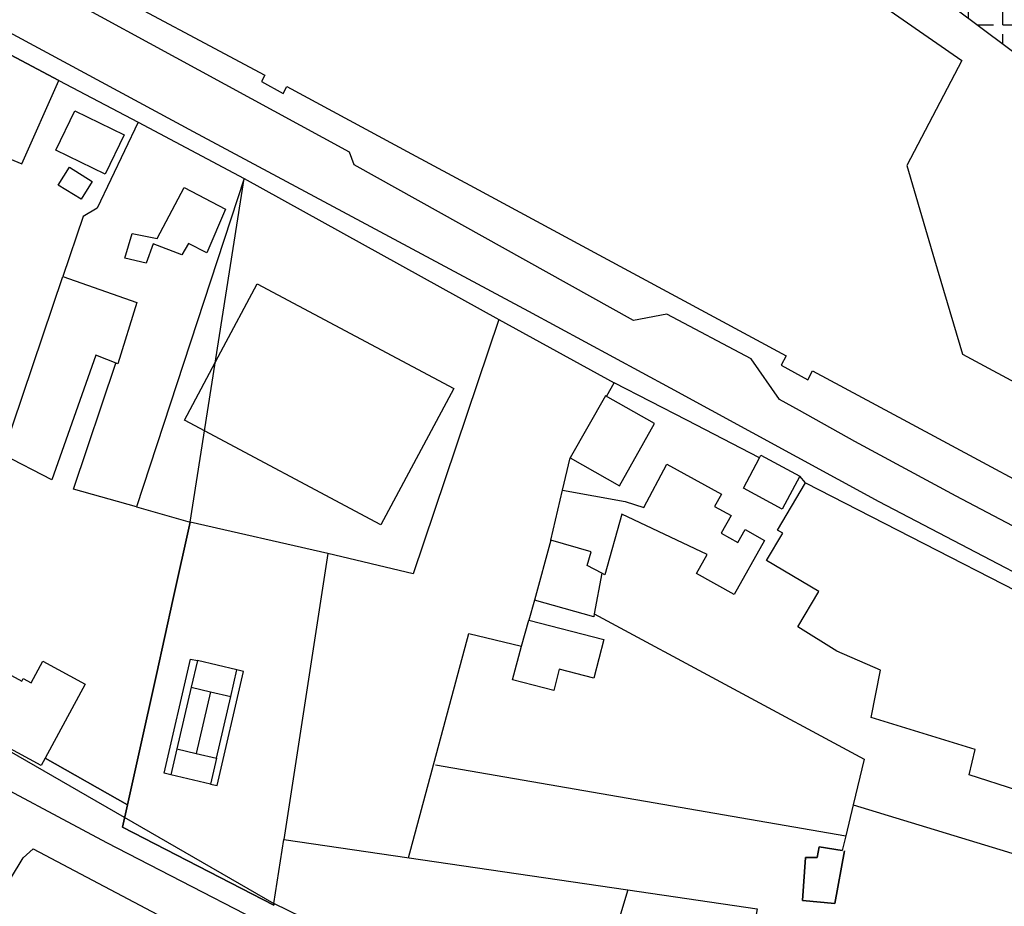
# Model space of a CAD drawing. Units: metres. Extents: x 12641 to 32874, y 21279 to 43894.
# Drawn here: x 13024 to 13223, y 21579 to 21758 of the extents above; entities that cross this region are included whole.
import ezdxf

# ---------------------------------------------------------------- set-up
doc = ezdxf.new("R2010")
doc.units = ezdxf.units.M
doc.layers.add('AUX', color=253, linetype='Continuous')

msp = doc.modelspace()

# ---------------------------------------------------------------- hatches: boundary and pattern name
at = {"layer": 'AUX', "true_color": 0x000000, "transparency": 33554636}
h = msp.add_hatch(dxfattribs=at)
h.set_pattern_fill('ANGLE', color=18)
h.set_pattern_definition([(0, (-2996.343, -71.234), (0, 6.985), [5.08, -1.905]), (90, (-2996.343, -71.234), (-6.985, 4e-16), [5.08, -1.905])])
h.paths.add_polyline_path([(13065.92, 21871.59), (13086.4, 21856.71), (13098.04, 21848.39), (13109.68, 21840.06), (13146.15, 21813.31), (13143.83, 21810.17), (13153.3, 21803.36), (13164.38, 21795.39), (13187.47, 21778.67), (13213.03, 21760.31), (13244.93, 21736.51), (13263.77, 21722.63), (13262.98, 21721.28), (13287.95, 21705.16), (13289.31, 21710.93), (13290.22, 21714.82), (13266.91, 21731.45), (13223.33, 21762.89), (13202.06, 21779.48), (13160.77, 21808.33), (13136.16, 21826.28), (13080.34, 21867.63), (13056.72, 21885.16), (13021.52, 21911.93), (13018.81, 21913.04), (13017.65, 21913.21), (13016.48, 21913.22), (13015.3, 21913.08), (13011.81, 21909.85)])

# ---------------------------------------------------------------- linework, layer by layer
at = {"layer": 'AUX'}
for p, q in [((13055.41, 21641.09), (13058.82, 21656.47)), ((13086.57, 21650.17), (13077.71, 21592.44)), ((13052.01, 21625.71), (13055.41, 21641.09)), ((13026.7, 21624.04), (13029.06, 21628.41)), ((13029.06, 21628.41), (13037.62, 21623.78)), ((13022.76, 21625.54), (13024.85, 21624.4)), ((13048.6, 21610.33), (13052.01, 21625.71)), ((13024.85, 21624.4), (13025.12, 21624.89)), ((13025.12, 21624.89), (13026.7, 21624.04)), ((13037.62, 21623.78), (13029.55, 21608.87)), ((13062.94, 21622.26), (13067.02, 21621.31)), ((13046.19, 21599.44), (13048.6, 21610.33)), ((13029.55, 21608.87), (13046.19, 21599.44)), ((13192.6, 21599.39), (13191.12, 21593.18))]:
    msp.add_line(p, q, dxfattribs=at)
for points in [[(13065.92, 21871.59), (13064.48, 21869.84), (13067.09, 21868.19), (13065.85, 21866.52), (13143.83, 21810.17), (13153.3, 21803.36), (13164.38, 21795.39), (13187.47, 21778.67), (13213.03, 21760.31), (13244.93, 21736.51), (13263.77, 21722.63), (13257.73, 21712.33), (13265.23, 21706.75), (13259.79, 21699.12), (13252.02, 21702.8), (13272.19, 21679.48), (13281.78, 21678.91)], [(13045.17, 21778.61), (13045.4, 21779.04), (13079.44, 21760.84), (13086.12, 21773.33), (13092.8, 21785.81), (13099.47, 21798.3), (13106.15, 21810.78), (13117.26, 21804.84), (13139.47, 21792.96), (13150.58, 21787.02), (13161.69, 21781.08), (13172.8, 21775.14), (13183.9, 21769.2), (13195.01, 21763.26), (13214.5, 21749.68), (13203.4, 21728.47), (13209.04, 21709.44), (13214.67, 21690.41), (13242.01, 21675.64), (13255.68, 21668.26), (13266.78, 21662.26)], [(13270.77, 21671.18), (13274.35, 21667.01), (13274.96, 21664.17), (13274.29, 21659.7), (13273.91, 21657.62), (13271.68, 21647.9), (13270.58, 21645.98), (13268.56, 21644.12), (13263.83, 21641.81), (13260.07, 21640.02), (13257.44, 21639.52), (13255.44, 21639.62), (13213.36, 21661.72), (13192.96, 21672.78), (13181.75, 21679), (13177.77, 21681.27), (13172.04, 21689.45), (13155, 21698.48), (13148.25, 21697.21), (13091.9, 21728.61), (13090.98, 21731.19), (13000.45, 21780.51)], [(12930.51, 21649.91), (12940.23, 21670.05), (12949.23, 21690.57), (12960.59, 21714.41), (12974.31, 21748.03), (12984.6, 21773.17), (12985.36, 21773.82), (12985.65, 21773.99), (12986.63, 21774.23), (12987.63, 21774.09), (13029.9, 21751.31), (13059.42, 21735.36), (13095.2, 21716.15), (13127.1, 21699.09), (13155.65, 21683.57), (13197.77, 21660.68), (13250.34, 21633.19)], [(13038.29, 21765.74), (13073.88, 21746.71), (13073.18, 21745.4), (13077.58, 21743.03), (13078.32, 21744.4), (13090.92, 21737.61), (13103.51, 21730.81), (13116.11, 21724.02), (13128.7, 21717.22), (13141.3, 21710.43), (13179.08, 21690.04), (13178.06, 21688.15), (13183.44, 21685.24), (13184.41, 21687.03), (13203.55, 21676.74), (13241.82, 21656.16), (13260.95, 21645.87), (13269.35, 21660.87), (13266.78, 21662.26), (13270.77, 21671.18), (13272.04, 21678.62), (13272.19, 21679.48), (13272.99, 21679.02), (13274.52, 21678.2)], [(13014.44, 21733.13), (13024.84, 21728.82), (13032.34, 21745.66), (13017.17, 21753.66)], [(13017.17, 21753.66), (13032.34, 21745.66), (13048.3, 21737.25), (13069.69, 21725.82), (13121.1, 21697.37), (13144.34, 21684.62), (13144.29, 21684.53), (13142.82, 21681.88)], [(13048.3, 21737.25), (13040.03, 21719.83), (13037.24, 21718.2), (13033.13, 21706.08), (13048.04, 21700.79), (13044.23, 21688.45), (13039.75, 21690.19), (13030.91, 21665), (13021.01, 21670.12), (13033.13, 21706.08)], [(13121.1, 21697.37), (13103.81, 21646.04), (13086.57, 21650.17), (13058.82, 21656.47)], [(13047.99, 21659.55), (13035.25, 21663.16), (13043.84, 21688.6)], [(13225.6, 21602.36), (13216.01, 21605.46), (13217.24, 21610.56), (13196.23, 21617.04), (13198.09, 21626.63), (13189.32, 21630.43), (13181.43, 21635.35), (13185.68, 21642.47), (13175.14, 21648.76), (13178.4, 21654.23), (13177.34, 21654.86), (13182.97, 21664.45), (13181.85, 21665.78), (13178.29, 21659.11), (13170.44, 21663.31), (13173.73, 21669.47), (13159.03, 21677.05), (13144.34, 21684.62)], [(13131.59, 21652.84), (13133.98, 21662.94), (13135.51, 21669.47), (13145.46, 21663.84), (13152.54, 21676.38), (13142.6, 21682), (13135.51, 21669.47)], [(13173.73, 21669.47), (13174, 21669.98), (13181.85, 21665.78)], [(13133.98, 21662.94), (13146.62, 21660.65), (13150.39, 21659.42), (13155.01, 21668.19), (13166.02, 21662.14), (13164.65, 21659.66), (13167.95, 21657.83), (13165.96, 21654.25), (13169.35, 21652.36), (13170.81, 21654.98), (13174.71, 21652.8), (13168.6, 21641.88), (13160.99, 21646.13), (13163.14, 21649.98), (13145.9, 21658.1), (13142.5, 21645.87), (13141.91, 21646.18), (13138.93, 21647.72), (13139.75, 21650.47), (13131.59, 21652.84), (13128.32, 21640.73), (13127.18, 21636.69), (13142.26, 21632.8), (13140.24, 21625), (13133.29, 21626.79), (13132.17, 21622.47), (13123.85, 21624.62), (13125.67, 21631.48)], [(13182.97, 21664.45), (13196.25, 21657.63), (13236.09, 21637.15)], [(12930.51, 21649.91), (12958.54, 21636.05), (13013.38, 21607.02), (13041.93, 21591.8), (13087.06, 21568.55), (13094.58, 21564.68), (13128.86, 21546.88), (13166.56, 21526.79)], [(13141.91, 21646.18), (13140.36, 21637.99), (13194.8, 21608.64), (13192.6, 21599.39), (13240.94, 21584.7)], [(13140.36, 21637.99), (13140.25, 21637.39), (13128.32, 21640.73)], [(13102.88, 21588.71), (13115.04, 21633.99), (13125.67, 21631.48), (13127.18, 21636.69)], [(13062.89, 21603.61), (13054.89, 21605.47), (13053.55, 21605.78), (13058.91, 21628.84), (13060.26, 21628.53)], [(13056.11, 21610.71), (13060.02, 21609.8), (13064.11, 21608.84), (13062.89, 21603.61), (13064.23, 21603.29), (13069.59, 21626.35), (13068.26, 21626.66), (13060.26, 21628.53), (13059.02, 21623.18), (13062.94, 21622.26), (13060.02, 21609.8)], [(13064.11, 21608.84), (13067.02, 21621.31), (13068.26, 21626.66)], [(13059.02, 21623.18), (13056.11, 21610.71), (13054.89, 21605.47)], [(13108.35, 21607.47), (13191.12, 21593.18), (13190.4, 21590.18)], [(13167.07, 21536.21), (13162.36, 21537.74), (13162, 21537.03), (13140.06, 21548.24), (13109.85, 21562.8), (13108.9, 21563.27), (13092.79, 21571.14), (13075.72, 21579.47), (13077.71, 21592.44), (13147.16, 21582.23), (13140.83, 21561.29), (13134.27, 21562.85), (13118.96, 21565.06), (13113.23, 21565.14), (13108.9, 21563.27)], [(13069.07, 21531.41), (13003.17, 21539.09), (13006.85, 21556.2), (13009.89, 21562.76), (13019.91, 21580.26), (13025.1, 21588.69), (13027.12, 21590.53), (13133.45, 21534.34), (13127.89, 21533.2)], [(13147.16, 21582.23), (13173.2, 21578.41), (13170.43, 21561.59)]]:
    msp.add_lwpolyline(points, dxfattribs=at)
for points in [[(13041.68, 21726.74), (13031.69, 21731.56), (13035.52, 21739.5), (13045.51, 21734.68)], [(13039.03, 21725.27), (13036.79, 21721.68), (13032.18, 21724.52), (13034.44, 21728.14)], [(13069.69, 21725.82), (13047.99, 21659.55), (13058.82, 21656.47)], [(13045.62, 21709.78), (13047.11, 21714.78), (13052.17, 21713.75), (13057.6, 21724.04), (13065.96, 21719.63), (13062.16, 21710.86), (13058.49, 21712.71), (13057.16, 21710.47), (13051.35, 21712.63), (13049.91, 21708.75)], [(13112, 21683.48), (13097.32, 21655.95), (13057.68, 21677.08), (13065.02, 21690.84), (13072.35, 21704.6), (13092.18, 21694.04)], [(13055.41, 21641.09), (13052.01, 21625.71), (13055.41, 21641.09), (13058.82, 21656.47)], [(13048.6, 21610.33), (13046.19, 21599.44), (13048.6, 21610.33), (13052.01, 21625.71)], [(13075.72, 21579.47), (13075.67, 21579.14), (13060.43, 21587.04), (13075.67, 21579.14), (13060.43, 21587.04), (13045.19, 21594.94), (13060.43, 21587.04), (13045.19, 21594.94), (13046.19, 21599.44), (13029.55, 21608.87), (13028.75, 21607.38), (13006.01, 21619.68)], [(13045.19, 21594.94), (13046.19, 21599.44)], [(13182.36, 21580.12), (13182.99, 21588.79), (13185.34, 21588.79), (13185.75, 21590.93), (13190.4, 21590.18), (13185.75, 21590.93), (13185.34, 21588.79), (13182.99, 21588.79), (13182.36, 21580.12), (13188.89, 21579.49), (13190.85, 21590.1), (13188.89, 21579.49)]]:
    msp.add_lwpolyline(points, close=True, dxfattribs=at)
for points, knots in [([(13266.91, 21731.45), (13247.19, 21745.79), (13207.67, 21774.51), (13149.37, 21816.17), (13092.83, 21858.02), (13057.01, 21886.66), (13039, 21901.06), (13037.31, 21902.47), (13034.41, 21904.9), (13032.21, 21907.95), (13031.34, 21909.27)], [0, 0, 0, 0, 73.143882, 146.565852, 214.9692, 284.137074, 284.137074, 284.137074, 290.692835, 295.41812, 295.41812, 295.41812, 295.41812]), ([(13632.31, 21820.19), (13631.43, 21819.34), (13630.55, 21818.48), (13629.67, 21817.63), (13595.34, 21789.36), (13561.02, 21761.09), (13526.69, 21732.82), (13513.08, 21722.36), (13499.48, 21711.89), (13485.87, 21701.43), (13485.11, 21701.01), (13484.36, 21700.59), (13483.6, 21700.17), (13481.03, 21699.08), (13478.46, 21697.99), (13475.88, 21696.9), (13472.77, 21695.69), (13469.66, 21694.49), (13466.55, 21693.28), (13462.91, 21691.95), (13459.27, 21690.61), (13455.62, 21689.27), (13454.45, 21688.9), (13453.27, 21688.53), (13452.1, 21688.15), (13451.05, 21687.89), (13450, 21687.63), (13448.95, 21687.37), (13448.31, 21687.22), (13447.67, 21687.08), (13447.04, 21686.93), (13445.2, 21686.48), (13443.36, 21686.03), (13441.52, 21685.59), (13437.75, 21684.81), (13433.98, 21684.03), (13430.2, 21683.25), (13428.83, 21683.1), (13427.47, 21682.94), (13426.1, 21682.79), (13425.77, 21682.77), (13425.44, 21682.75), (13425.11, 21682.73), (13423.67, 21682.65), (13422.23, 21682.58), (13420.8, 21682.5), (13418.12, 21682.54), (13415.45, 21682.57), (13412.77, 21682.61), (13410.98, 21682.61), (13409.19, 21682.61), (13407.4, 21682.61), (13405.14, 21683.01), (13402.88, 21683.41), (13400.62, 21683.82), (13399.02, 21684.02), (13397.42, 21684.22), (13395.82, 21684.42), (13393.65, 21684.69), (13391.47, 21684.96), (13389.3, 21685.24), (13386.08, 21685.96), (13382.86, 21686.69), (13379.64, 21687.41), (13371.84, 21689.45), (13364.05, 21691.5), (13356.26, 21693.55), (13352.74, 21694.94), (13349.21, 21696.34), (13345.69, 21697.74), (13336.51, 21701.73), (13314.48, 21711.3), (13289.25, 21725.99), (13261.23, 21742.32), (13233.56, 21764.74), (13187.57, 21797.34), (13131.54, 21838.55), (13080.17, 21875.32), (13050.98, 21898.27), (13042.57, 21904.92)], [0, 0, 0, 0, 1, 1, 1, 2, 2, 2, 3, 3, 3, 4, 4, 4, 5, 5, 5, 6, 6, 6, 7, 7, 7, 8, 8, 8, 9, 9, 9, 10, 10, 10, 11, 11, 11, 12, 12, 12, 13, 13, 13, 14, 14, 14, 15, 15, 15, 16, 16, 16, 17, 17, 17, 18, 18, 18, 19, 19, 19, 20, 20, 20, 21, 21, 21, 22, 22, 22, 23, 23, 23, 53.003294, 95.02221, 110.453031, 150.22956, 201.534343, 279.632087, 358.86175, 391.022936, 391.022936, 391.022936, 391.022936]), ([(13345.69, 21697.74), (13336.51, 21701.73), (13314.48, 21711.3), (13289.25, 21725.99), (13261.23, 21742.32), (13233.56, 21764.74), (13187.57, 21797.34), (13131.54, 21838.55), (13080.17, 21875.32), (13050.98, 21898.27), (13042.57, 21904.92)], [23, 23, 23, 23, 53.003294, 95.02221, 110.453031, 150.22956, 201.534343, 279.632087, 358.86175, 391.022936, 391.022936, 391.022936, 391.022936])]:
    msp.add_open_spline(points, degree=3, knots=knots, dxfattribs=at)

doc.saveas('drawing.dxf')
